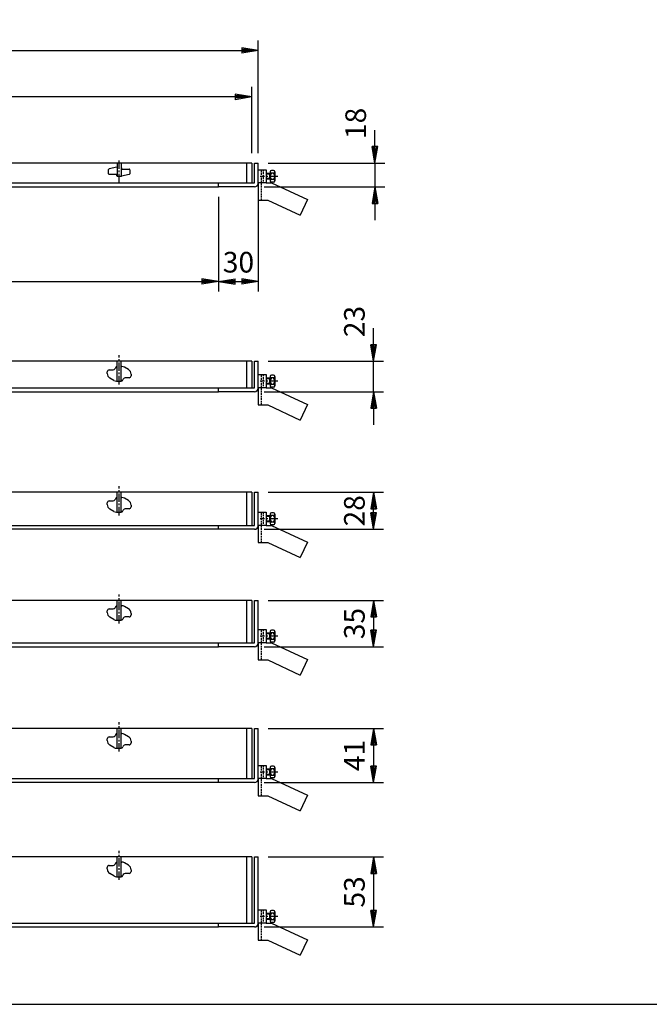
# Model space of a CAD drawing. Extents: x 25 to 1925, y 50 to 1400.
# Drawn here: x 500 to 975, y 50 to 794 of the extents above; entities that cross this region are included whole.
import ezdxf

# ---------------------------------------------------------------- set-up
doc = ezdxf.new("R2010")
doc.units = 0
doc.header["$LTSCALE"] = 0.2
doc.linetypes.add('CENTER', pattern=[50.8, 31.75, -6.35, 6.35, -6.35])
doc.linetypes.add('HIDDEN', pattern=[9.525, 6.35, -3.175])
doc.layers.get('0').update_dxf_attribs({"linetype": 'CONTINUOUS'})
doc.layers.get('DEFPOINTS').update_dxf_attribs({"linetype": 'CONTINUOUS'})
for name, color, linetype in [('LAY-10', 7, 'CONTINUOUS'), ('LAY-20', 7, 'CONTINUOUS'), ('LAY-255', 7, 'CONTINUOUS')]:
    doc.layers.add(name, color=color, linetype=linetype)
doc.styles.add('EXCADDIM1', font='simplex', dxfattribs={"width": 0.84, "bigfont": 'bigfont'})
doc.styles.get("Standard").update_dxf_attribs({"font": 'simplex', "bigfont": 'bigfont'})
doc.dimstyles.new('ISO-25', dxfattribs={"dimtxt": 2.5, "dimasz": 2.5, "dimexe": 1.25, "dimexo": 0.625, "dimtad": 1, "dimtxsty": 'STANDARD', "dimcen": 2.5, "dimazin": 3, "dimtfac": 1, "dimtmove": 0, "dimatfit": 3})

# ---------------------------------------------------------------- blocks, each defined once
blk = doc.blocks.new('EX_BNORM')
at = {"color": 0, "linetype": 'CONTINUOUS'}
for p, q in [((0, 0), (-1, 0.167)), ((-1, 0.167), (-1, -0.167)), ((0, 0), (-1, 0.083)), ((0, 0), (-1, 0)), ((0, 0), (-1, -0.167)), ((0, 0), (-1, -0.083))]:
    blk.add_line(p, q, dxfattribs=at)
blk = doc.blocks.new('*D16')
at = {"layer": 'DEFPOINTS', "color": 0}
for p in [(680.03, 535.67), (767.03, 535.67), (677.03, 512.67)]:
    blk.add_point(p, dxfattribs=at)
at = {"layer": 'LAY-20', "color": 4, "linetype": 'CONTINUOUS'}
for p, q in [((767.03, 548.17), (767.03, 560.67)), ((687.53, 535.67), (774.53, 535.67)), ((767.03, 512.67), (767.03, 535.67)), ((684.53, 512.67), (774.53, 512.67)), ((767.03, 500.17), (767.03, 487.67))]:
    blk.add_line(p, q, dxfattribs=at)
at = {"layer": 'LAY-20', "color": 4, "xscale": 12.5, "yscale": 12.5, "zscale": 12.5}
for p, rotation in [((767.03, 535.67), 270), ((767.03, 512.67), 90)]:
    blk.add_blockref('EX_BNORM', p, dxfattribs=dict(at, rotation=rotation))
at = {"layer": 'LAY-20', "color": 7, "insert": (754.53, 565.67), "char_height": 15.591, "attachment_point": 5, "rotation": 90, "style": 'EXCADDIM1'}
blk.add_mtext('23', dxfattribs=at)
blk = doc.blocks.new('*D17')
at = {"layer": 'DEFPOINTS', "color": 0}
for p in [(680.03, 436.74), (767.03, 436.74), (677.03, 408.74)]:
    blk.add_point(p, dxfattribs=at)
at = {"layer": 'LAY-20', "color": 4, "linetype": 'CONTINUOUS'}
for p, q in [((687.53, 436.74), (774.53, 436.74)), ((767.03, 421.24), (767.03, 424.24)), ((684.53, 408.74), (774.53, 408.74))]:
    blk.add_line(p, q, dxfattribs=at)
at = {"layer": 'LAY-20', "color": 4, "xscale": 12.5, "yscale": 12.5, "zscale": 12.5}
for p, rotation in [((767.03, 436.74), 90), ((767.03, 408.74), 270)]:
    blk.add_blockref('EX_BNORM', p, dxfattribs=dict(at, rotation=rotation))
at = {"layer": 'LAY-20', "color": 7, "insert": (754.53, 422.74), "char_height": 15.591, "attachment_point": 5, "rotation": 90, "style": 'EXCADDIM1'}
blk.add_mtext('28', dxfattribs=at)
blk = doc.blocks.new('*D18')
at = {"layer": 'DEFPOINTS', "color": 0}
for p in [(680.03, 355.07), (677.03, 320.07), (767.03, 320.07)]:
    blk.add_point(p, dxfattribs=at)
at = {"layer": 'LAY-20', "color": 4, "linetype": 'CONTINUOUS'}
for p, q in [((687.53, 355.07), (774.53, 355.07)), ((767.03, 342.57), (767.03, 332.57)), ((684.53, 320.07), (774.53, 320.07))]:
    blk.add_line(p, q, dxfattribs=at)
at = {"layer": 'LAY-20', "color": 4, "xscale": 12.5, "yscale": 12.5, "zscale": 12.5}
for p, rotation in [((767.03, 355.07), 90), ((767.03, 320.07), 270)]:
    blk.add_blockref('EX_BNORM', p, dxfattribs=dict(at, rotation=rotation))
at = {"layer": 'LAY-20', "color": 7, "insert": (754.53, 337.57), "char_height": 15.591, "attachment_point": 5, "rotation": 90, "style": 'EXCADDIM1'}
blk.add_mtext('35', dxfattribs=at)
blk = doc.blocks.new('*D19')
at = {"layer": 'DEFPOINTS', "color": 0}
for p in [(680.03, 258.43), (677.03, 217.43), (767.03, 217.43)]:
    blk.add_point(p, dxfattribs=at)
at = {"layer": 'LAY-20', "color": 4, "linetype": 'CONTINUOUS'}
for p, q in [((687.53, 258.43), (774.53, 258.43)), ((767.03, 245.93), (767.03, 229.93)), ((684.53, 217.43), (774.53, 217.43))]:
    blk.add_line(p, q, dxfattribs=at)
at = {"layer": 'LAY-20', "color": 4, "xscale": 12.5, "yscale": 12.5, "zscale": 12.5}
for p, rotation in [((767.03, 258.43), 90), ((767.03, 217.43), 270)]:
    blk.add_blockref('EX_BNORM', p, dxfattribs=dict(at, rotation=rotation))
at = {"layer": 'LAY-20', "color": 7, "insert": (754.53, 237.93), "char_height": 15.591, "attachment_point": 5, "rotation": 90, "style": 'EXCADDIM1'}
blk.add_mtext('41', dxfattribs=at)
blk = doc.blocks.new('*D20')
at = {"layer": 'DEFPOINTS', "color": 0}
for p in [(680.03, 161.4), (677.03, 108.4), (767.03, 108.4)]:
    blk.add_point(p, dxfattribs=at)
at = {"layer": 'LAY-20', "color": 4, "linetype": 'CONTINUOUS'}
for p, q in [((687.53, 161.4), (774.53, 161.4)), ((767.03, 148.9), (767.03, 120.9)), ((684.53, 108.4), (774.53, 108.4))]:
    blk.add_line(p, q, dxfattribs=at)
at = {"layer": 'LAY-20', "color": 4, "xscale": 12.5, "yscale": 12.5, "zscale": 12.5}
for p, rotation in [((767.03, 161.4), 90), ((767.03, 108.4), 270)]:
    blk.add_blockref('EX_BNORM', p, dxfattribs=dict(at, rotation=rotation))
at = {"layer": 'LAY-20', "color": 7, "insert": (754.53, 134.9), "char_height": 15.591, "attachment_point": 5, "rotation": 90, "style": 'EXCADDIM1'}
blk.add_mtext('53', dxfattribs=at)
blk = doc.blocks.new('*D26')
at = {"layer": 'DEFPOINTS', "color": 0}
for p in [(680.03, 685.33), (677.03, 667.33), (768.03, 667.33)]:
    blk.add_point(p, dxfattribs=at)
at = {"layer": 'LAY-20', "color": 4, "linetype": 'CONTINUOUS'}
for p, q in [((768.03, 697.83), (768.03, 710.33)), ((687.53, 685.33), (775.53, 685.33)), ((768.03, 685.33), (768.03, 667.33)), ((684.53, 667.33), (775.53, 667.33)), ((768.03, 654.83), (768.03, 642.33))]:
    blk.add_line(p, q, dxfattribs=at)
at = {"layer": 'LAY-20', "color": 4, "xscale": 12.5, "yscale": 12.5, "zscale": 12.5}
for p, rotation in [((768.03, 685.33), 270), ((768.03, 667.33), 90)]:
    blk.add_blockref('EX_BNORM', p, dxfattribs=dict(at, rotation=rotation))
at = {"layer": 'LAY-20', "color": 7, "insert": (755.53, 715.33), "char_height": 15.591, "attachment_point": 5, "rotation": 90, "style": 'EXCADDIM1'}
blk.add_mtext('18', dxfattribs=at)
blk = doc.blocks.new('*D28')
at = {"layer": 'DEFPOINTS', "color": 0}
for p in [(680.03, 670.33), (650.03, 595.96), (680.03, 595.96)]:
    blk.add_point(p, dxfattribs=at)
at = {"layer": 'LAY-20', "color": 4, "linetype": 'CONTINUOUS'}
for p, q in [((680.03, 662.83), (680.03, 588.46)), ((662.53, 595.96), (667.53, 595.96))]:
    blk.add_line(p, q, dxfattribs=at)
at = {"layer": 'LAY-20', "color": 4, "xscale": 12.5, "yscale": 12.5, "zscale": 12.5, "rotation": 180}
blk.add_blockref('EX_BNORM', (650.03, 595.96), dxfattribs=at)
at = {"layer": 'LAY-20', "color": 4, "xscale": 12.5, "yscale": 12.5, "zscale": 12.5}
blk.add_blockref('EX_BNORM', (680.03, 595.96), dxfattribs=at)
at = {"layer": 'LAY-20', "color": 7, "insert": (665.03, 608.46), "char_height": 15.591, "attachment_point": 5, "style": 'EXCADDIM1'}
blk.add_mtext('30', dxfattribs=at)
blk = doc.blocks.new('*D29')
at = {"layer": 'DEFPOINTS', "color": 0}
for p in [(680.03, 770.33), (170.03, 685.33), (680.03, 685.33)]:
    blk.add_point(p, dxfattribs=at)
at = {"layer": 'LAY-20', "color": 4, "linetype": 'CONTINUOUS'}
for p, q in [((170.03, 692.83), (170.03, 777.83)), ((680.03, 692.83), (680.03, 777.83)), ((182.53, 770.33), (667.53, 770.33))]:
    blk.add_line(p, q, dxfattribs=at)
at = {"layer": 'LAY-20', "color": 4, "xscale": 12.5, "yscale": 12.5, "zscale": 12.5, "rotation": 180}
blk.add_blockref('EX_BNORM', (170.03, 770.33), dxfattribs=at)
at = {"layer": 'LAY-20', "color": 4, "xscale": 12.5, "yscale": 12.5, "zscale": 12.5}
blk.add_blockref('EX_BNORM', (680.03, 770.33), dxfattribs=at)
at = {"layer": 'LAY-20', "color": 7, "insert": (425.03, 782.83), "char_height": 15.591, "attachment_point": 5, "style": 'EXCADDIM1'}
blk.add_mtext('□510', dxfattribs=at)
blk = doc.blocks.new('*D30')
at = {"layer": 'DEFPOINTS', "color": 0}
for p in [(175.03, 735.33), (175.03, 685.33), (675.03, 685.33)]:
    blk.add_point(p, dxfattribs=at)
at = {"layer": 'LAY-20', "color": 4, "linetype": 'CONTINUOUS'}
for p, q in [((175.03, 692.83), (175.03, 742.83)), ((675.03, 692.83), (675.03, 742.83)), ((662.53, 735.33), (187.53, 735.33))]:
    blk.add_line(p, q, dxfattribs=at)
at = {"layer": 'LAY-20', "color": 4, "xscale": 12.5, "yscale": 12.5, "zscale": 12.5, "rotation": 180}
blk.add_blockref('EX_BNORM', (175.03, 735.33), dxfattribs=at)
at = {"layer": 'LAY-20', "color": 4, "xscale": 12.5, "yscale": 12.5, "zscale": 12.5}
blk.add_blockref('EX_BNORM', (675.03, 735.33), dxfattribs=at)
at = {"layer": 'LAY-20', "color": 7, "insert": (425.03, 747.83), "char_height": 15.591, "attachment_point": 5, "style": 'EXCADDIM1'}
blk.add_mtext('□500', dxfattribs=at)
blk = doc.blocks.new('*D31')
at = {"layer": 'DEFPOINTS', "color": 0}
for p in [(200.03, 667.33), (650.03, 667.33), (650.03, 595.96)]:
    blk.add_point(p, dxfattribs=at)
at = {"layer": 'LAY-20', "color": 4, "linetype": 'CONTINUOUS'}
for p, q in [((200.03, 659.83), (200.03, 588.46)), ((650.03, 659.83), (650.03, 588.46)), ((212.53, 595.96), (637.53, 595.96))]:
    blk.add_line(p, q, dxfattribs=at)
at = {"layer": 'LAY-20', "color": 4, "xscale": 12.5, "yscale": 12.5, "zscale": 12.5, "rotation": 180}
blk.add_blockref('EX_BNORM', (200.03, 595.96), dxfattribs=at)
at = {"layer": 'LAY-20', "color": 4, "xscale": 12.5, "yscale": 12.5, "zscale": 12.5}
blk.add_blockref('EX_BNORM', (650.03, 595.96), dxfattribs=at)
at = {"layer": 'LAY-20', "color": 7, "insert": (425.03, 608.46), "char_height": 15.591, "attachment_point": 5, "style": 'EXCADDIM1'}
blk.add_mtext('桝径□450', dxfattribs=at)

msp = doc.modelspace()

# ---------------------------------------------------------------- linework, layer by layer
at = {"layer": 'LAY-10', "color": 7, "linetype": 'CONTINUOUS'}
for p, q in [((675.03, 685.33), (175.03, 685.33)), ((573.53, 685.33), (573.53, 675.43)), ((576.53, 685.33), (576.53, 675.33)), ((671.03, 685.33), (671.03, 670.33)), ((675.03, 685.33), (675.03, 670.33)), ((677.03, 685.33), (680.03, 685.33)), ((677.03, 670.33), (677.03, 685.33)), ((680.03, 670.33), (680.03, 685.33)), ((567.03, 677.33), (567.03, 680.44)), ((573.28, 682.32), (567.42, 680.92)), ((572.83, 676.83), (567.53, 676.83)), ((573.39, 682.33), (573.53, 682.33)), ((576.73, 681.83), (576.73, 681.33)), ((582.65, 676.74), (576.79, 675.35)), ((577.23, 680.83), (582.53, 680.83)), ((583.03, 680.33), (583.03, 677.23)), ((680.03, 680.33), (686.03, 680.33)), ((686.03, 680.33), (686.03, 670.33)), ((688.53, 677.58), (686.03, 677.58)), ((689.03, 677.08), (686.03, 677.08)), ((688.53, 677.58), (688.53, 673.08)), ((689.03, 678.83), (689.03, 671.83)), ((691.53, 679.83), (690.03, 679.83)), ((691.53, 677.83), (690.03, 677.83)), ((692.53, 678.83), (692.53, 671.83)), ((200.03, 670.33), (650.03, 670.33)), ((573.33, 675.83), (573.33, 676.33)), ((576.03, 675.33), (573.83, 675.33)), ((576.68, 675.33), (574.33, 675.33)), ((650.03, 667.33), (650.03, 670.33)), ((650.03, 670.33), (677.03, 670.33)), ((672.03, 670.33), (675.03, 670.33)), ((686.03, 670.33), (680.03, 670.33)), ((680.03, 670.33), (680.03, 657.33)), ((689.03, 673.58), (686.03, 673.58)), ((688.53, 673.08), (686.03, 673.08)), ((686.03, 670.33), (690.03, 670.33)), ((691.53, 672.83), (690.03, 672.83)), ((691.53, 670.83), (690.03, 670.83)), ((690.03, 670.33), (717.03, 657.74)), ((200.03, 667.33), (650.03, 667.33)), ((677.03, 667.33), (650.03, 667.33)), ((680.03, 657.33), (687.15, 657.33)), ((687.15, 657.33), (711.54, 645.96)), ((717.03, 657.74), (711.54, 645.96)), ((675.03, 535.67), (175.03, 535.67)), ((573.53, 520.67), (573.53, 535.67)), ((576.53, 520.67), (576.53, 535.67)), ((671.03, 535.67), (671.03, 515.67)), ((675.03, 535.67), (675.03, 515.67)), ((677.03, 535.67), (680.03, 535.67)), ((677.03, 515.67), (677.03, 535.67)), ((680.03, 515.67), (680.03, 535.67)), ((567.53, 529.17), (570.53, 529.17)), ((572.16, 530.78), (571.93, 530.12)), ((576.53, 531.67), (576.95, 531.67)), ((582.05, 529.33), (578.97, 531.12)), ((566.03, 526.47), (566.03, 527.67)), ((571.1, 521.21), (568.02, 523.01)), ((573.12, 520.67), (576.53, 520.67)), ((573.53, 520.67), (576.53, 520.67)), ((578.14, 522.23), (577.91, 521.57)), ((582.53, 523.17), (579.53, 523.17)), ((584.03, 525.87), (584.03, 524.67)), ((680.03, 525.67), (686.03, 525.67)), ((686.03, 525.67), (686.03, 515.67)), ((688.53, 522.92), (686.03, 522.92)), ((689.03, 522.42), (686.03, 522.42)), ((688.53, 522.92), (688.53, 518.42)), ((689.03, 524.17), (689.03, 517.17)), ((691.53, 525.17), (690.03, 525.17)), ((691.53, 523.17), (690.03, 523.17)), ((692.53, 524.17), (692.53, 517.17)), ((200.03, 515.67), (650.03, 515.67)), ((650.03, 512.67), (650.03, 515.67)), ((650.03, 515.67), (677.03, 515.67)), ((672.03, 515.67), (675.03, 515.67)), ((686.03, 515.67), (680.03, 515.67)), ((680.03, 515.67), (680.03, 502.67)), ((689.03, 518.92), (686.03, 518.92)), ((688.53, 518.42), (686.03, 518.42)), ((686.03, 515.67), (690.03, 515.67)), ((691.53, 518.17), (690.03, 518.17)), ((691.53, 516.17), (690.03, 516.17)), ((690.03, 515.67), (717.03, 503.08)), ((200.03, 512.67), (650.03, 512.67)), ((677.03, 512.67), (650.03, 512.67)), ((680.03, 502.67), (687.15, 502.67)), ((687.15, 502.67), (711.54, 491.3)), ((717.03, 503.08), (711.54, 491.3)), ((675.03, 436.74), (175.03, 436.74)), ((572.16, 431.85), (571.93, 431.18)), ((573.53, 421.74), (573.53, 436.74)), ((576.53, 421.74), (576.53, 436.74)), ((576.53, 432.74), (576.95, 432.74)), ((582.05, 430.4), (578.97, 432.19)), ((671.03, 436.74), (671.03, 411.74)), ((675.03, 436.74), (675.03, 411.74)), ((677.03, 436.74), (680.03, 436.74)), ((677.03, 411.74), (677.03, 436.74)), ((680.03, 411.74), (680.03, 436.74)), ((566.03, 427.54), (566.03, 428.74)), ((567.53, 430.24), (570.53, 430.24)), ((571.1, 422.28), (568.02, 424.08)), ((582.53, 424.24), (579.53, 424.24)), ((584.03, 426.94), (584.03, 425.74)), ((573.12, 421.74), (576.53, 421.74)), ((573.53, 421.74), (576.53, 421.74)), ((578.14, 423.29), (577.91, 422.64)), ((680.03, 421.74), (686.03, 421.74)), ((686.03, 421.74), (686.03, 411.74)), ((688.53, 418.99), (686.03, 418.99)), ((689.03, 418.49), (686.03, 418.49)), ((688.53, 418.99), (688.53, 414.49)), ((689.03, 420.24), (689.03, 413.24)), ((691.53, 421.24), (690.03, 421.24)), ((691.53, 419.24), (690.03, 419.24)), ((692.53, 420.24), (692.53, 413.24)), ((200.03, 411.74), (650.03, 411.74)), ((650.03, 408.74), (650.03, 411.74)), ((650.03, 411.74), (677.03, 411.74)), ((672.03, 411.74), (675.03, 411.74)), ((686.03, 411.74), (680.03, 411.74)), ((680.03, 411.74), (680.03, 398.74)), ((689.03, 414.99), (686.03, 414.99)), ((688.53, 414.49), (686.03, 414.49)), ((686.03, 411.74), (690.03, 411.74)), ((691.53, 414.24), (690.03, 414.24)), ((691.53, 412.24), (690.03, 412.24)), ((690.03, 411.74), (717.03, 399.15)), ((650.03, 408.74), (200.03, 408.74)), ((677.03, 408.74), (650.03, 408.74)), ((680.03, 398.74), (687.15, 398.74)), ((687.15, 398.74), (711.54, 387.37)), ((717.03, 399.15), (711.54, 387.37)), ((675.03, 355.07), (175.03, 355.07)), ((572.16, 350.18), (571.93, 349.52)), ((573.53, 340.07), (573.53, 355.07)), ((576.53, 340.07), (576.53, 355.07)), ((576.53, 351.07), (576.95, 351.07)), ((582.05, 348.73), (578.97, 350.52)), ((671.03, 355.07), (671.03, 323.07)), ((675.03, 355.07), (675.03, 323.07)), ((677.03, 355.07), (680.03, 355.07)), ((677.03, 323.07), (677.03, 355.07)), ((680.03, 323.07), (680.03, 355.07)), ((566.03, 345.87), (566.03, 347.07)), ((567.53, 348.57), (570.53, 348.57)), ((571.1, 340.61), (568.02, 342.41)), ((582.53, 342.57), (579.53, 342.57)), ((584.03, 345.27), (584.03, 344.07)), ((573.12, 340.07), (576.53, 340.07)), ((573.53, 340.07), (576.53, 340.07)), ((578.14, 341.63), (577.91, 340.97)), ((680.03, 333.07), (686.03, 333.07)), ((686.03, 333.07), (686.03, 323.07)), ((688.53, 330.32), (686.03, 330.32)), ((689.03, 329.82), (686.03, 329.82)), ((688.53, 330.32), (688.53, 325.82)), ((689.03, 331.57), (689.03, 324.57)), ((691.53, 332.57), (690.03, 332.57)), ((691.53, 330.57), (690.03, 330.57)), ((692.53, 331.57), (692.53, 324.57)), ((200.03, 323.07), (650.03, 323.07)), ((200.03, 320.07), (650.03, 320.07)), ((650.03, 320.07), (650.03, 323.07)), ((650.03, 323.07), (677.03, 323.07)), ((677.03, 320.07), (650.03, 320.07)), ((672.03, 323.07), (675.03, 323.07)), ((686.03, 323.07), (680.03, 323.07)), ((680.03, 323.07), (680.03, 310.07)), ((689.03, 326.32), (686.03, 326.32)), ((688.53, 325.82), (686.03, 325.82)), ((686.03, 323.07), (690.03, 323.07)), ((691.53, 325.57), (690.03, 325.57)), ((691.53, 323.57), (690.03, 323.57)), ((690.03, 323.07), (717.03, 310.48)), ((680.03, 310.07), (687.15, 310.07)), ((687.15, 310.07), (711.54, 298.7)), ((717.03, 310.48), (711.54, 298.7)), ((675.03, 258.43), (175.03, 258.43)), ((572.16, 253.55), (571.93, 252.88)), ((573.53, 243.43), (573.53, 258.43)), ((576.53, 243.43), (576.53, 258.43)), ((576.53, 254.43), (576.95, 254.43)), ((582.05, 252.09), (578.97, 253.89)), ((671.03, 258.43), (671.03, 220.43)), ((675.03, 258.43), (675.03, 220.43)), ((677.03, 258.43), (680.03, 258.43)), ((677.03, 220.43), (677.03, 258.43)), ((680.03, 220.43), (680.03, 258.43)), ((566.03, 249.23), (566.03, 250.43)), ((567.53, 251.93), (570.53, 251.93)), ((571.1, 243.98), (568.02, 245.78)), ((582.53, 245.93), (579.53, 245.93)), ((584.03, 248.64), (584.03, 247.43)), ((573.12, 243.43), (576.53, 243.43)), ((573.53, 243.43), (576.53, 243.43)), ((578.14, 244.99), (577.91, 244.34)), ((680.03, 230.43), (686.03, 230.43)), ((686.03, 230.43), (686.03, 220.43)), ((688.53, 227.68), (686.03, 227.68)), ((689.03, 227.18), (686.03, 227.18)), ((689.03, 223.68), (686.03, 223.68)), ((688.53, 223.18), (686.03, 223.18)), ((688.53, 227.68), (688.53, 223.18)), ((689.03, 228.93), (689.03, 221.93)), ((691.53, 229.93), (690.03, 229.93)), ((691.53, 227.93), (690.03, 227.93)), ((692.53, 228.93), (692.53, 221.93)), ((200.03, 220.43), (650.03, 220.43)), ((650.03, 217.43), (200.03, 217.43)), ((650.03, 217.43), (650.03, 220.43)), ((650.03, 220.43), (677.03, 220.43)), ((677.03, 217.43), (650.03, 217.43)), ((672.03, 220.43), (675.03, 220.43)), ((686.03, 220.43), (680.03, 220.43)), ((680.03, 220.43), (680.03, 207.43)), ((686.03, 220.43), (690.03, 220.43)), ((691.53, 222.93), (690.03, 222.93)), ((691.53, 220.93), (690.03, 220.93)), ((690.03, 220.43), (717.03, 207.84)), ((680.03, 207.43), (687.15, 207.43)), ((687.15, 207.43), (711.54, 196.06)), ((717.03, 207.84), (711.54, 196.06)), ((675.03, 161.4), (175.03, 161.4)), ((572.16, 156.51), (571.93, 155.84)), ((573.53, 146.4), (573.53, 161.4)), ((576.53, 146.4), (576.53, 161.4)), ((576.53, 157.4), (576.95, 157.4)), ((582.05, 155.06), (578.97, 156.85)), ((671.03, 161.4), (671.03, 111.4)), ((675.03, 161.4), (675.03, 111.4)), ((677.03, 161.4), (680.03, 161.4)), ((677.03, 111.4), (677.03, 161.4)), ((680.03, 111.4), (680.03, 161.4)), ((566.03, 152.2), (566.03, 153.4)), ((567.53, 154.9), (570.53, 154.9)), ((571.1, 146.94), (568.02, 148.74)), ((582.53, 148.9), (579.53, 148.9)), ((584.03, 151.6), (584.03, 150.4)), ((573.12, 146.4), (576.53, 146.4)), ((573.53, 146.4), (576.53, 146.4)), ((578.14, 147.95), (577.91, 147.3)), ((680.03, 121.4), (686.03, 121.4)), ((686.03, 121.4), (686.03, 111.4)), ((689.03, 119.9), (689.03, 112.9)), ((691.53, 120.9), (690.03, 120.9)), ((692.53, 119.9), (692.53, 112.9)), ((688.53, 118.65), (686.03, 118.65)), ((689.03, 118.15), (686.03, 118.15)), ((689.03, 114.65), (686.03, 114.65)), ((688.53, 114.15), (686.03, 114.15)), ((688.53, 118.65), (688.53, 114.15)), ((691.53, 118.9), (690.03, 118.9)), ((691.53, 113.9), (690.03, 113.9)), ((691.53, 111.9), (690.03, 111.9)), ((200.03, 111.4), (650.03, 111.4)), ((200.03, 108.4), (650.03, 108.4)), ((650.03, 108.4), (650.03, 111.4)), ((650.03, 111.4), (677.03, 111.4)), ((677.03, 108.4), (650.03, 108.4)), ((672.03, 111.4), (675.03, 111.4)), ((686.03, 111.4), (680.03, 111.4)), ((680.03, 111.4), (680.03, 98.4)), ((686.03, 111.4), (690.03, 111.4)), ((690.03, 111.4), (717.03, 98.81)), ((680.03, 98.4), (687.15, 98.4)), ((687.15, 98.4), (711.54, 87.03)), ((717.03, 98.81), (711.54, 87.03))]:
    msp.add_line(p, q, dxfattribs=at)
at = {"layer": 'LAY-10', "color": 2, "linetype": 'CENTER'}
for p, q in [((575.03, 670.87), (575.03, 687.87)), ((694.84, 675.33), (681.46, 675.33)), ((575.03, 518.2), (575.03, 540.2)), ((694.84, 520.67), (681.46, 520.67)), ((575.03, 419.27), (575.03, 441.27)), ((694.84, 416.74), (681.46, 416.74)), ((575.03, 337.6), (575.03, 359.6)), ((694.84, 328.07), (681.46, 328.07)), ((575.03, 240.97), (575.03, 262.97)), ((694.84, 225.43), (681.46, 225.43)), ((575.03, 143.93), (575.03, 165.93)), ((694.84, 116.4), (681.46, 116.4))]:
    msp.add_line(p, q, dxfattribs=at)
at = {"layer": 'LAY-10', "color": 7, "linetype": 'HIDDEN'}
for p, q in [((682.33, 657.33), (682.33, 680.33)), ((683.73, 680.33), (683.73, 670.33)), ((682.33, 502.67), (682.33, 525.67)), ((683.73, 525.67), (683.73, 515.67)), ((682.33, 398.74), (682.33, 421.74)), ((683.73, 421.74), (683.73, 411.74)), ((682.33, 310.07), (682.33, 333.07)), ((683.73, 333.07), (683.73, 323.07)), ((682.33, 207.43), (682.33, 230.43)), ((683.73, 230.43), (683.73, 220.43)), ((682.33, 98.4), (682.33, 121.4)), ((683.73, 121.4), (683.73, 111.4))]:
    msp.add_line(p, q, dxfattribs=at)
at = {"layer": 'LAY-10', "color": 7, "linetype": 'CONTINUOUS'}
for centre, radius, start, end in [((567.53, 680.44), 0.5, 103.3925, 180), ((567.53, 677.33), 0.5, 180, 270), ((572.83, 676.33), 0.5, 0, 90), ((573.39, 681.83), 0.5, 90, 103.3925), ((576.23, 681.83), 0.5, 0, 53.1301), ((577.23, 681.33), 0.5, 180, 270), ((582.53, 680.33), 0.5, 0, 90), ((582.53, 677.23), 0.5, 283.3925, 0), ((690.03, 678.83), 1, 90, 270), ((692.66, 675.33), 3.63, 136.39718, 223.60282), ((691.53, 678.83), 1, 270, 90), ((688.91, 675.33), 3.63, 316.39718, 43.60282), ((573.83, 675.83), 0.5, 180, 270), ((576.68, 675.83), 0.5, 270, 283.3925), ((677.03, 670.33), 3, 270, 0), ((690.03, 671.83), 1, 90, 270), ((691.53, 671.83), 1, 270, 90), ((567.53, 527.67), 1.5, 90, 180), ((570.53, 530.67), 1.5, 270, 338.34128), ((573.53, 530.17), 1.5, 90, 155.91003), ((576.95, 527.67), 4, 59.74356, 90), ((580.03, 525.87), 4, 0, 59.74356), ((570.03, 526.47), 4, 180, 239.74356), ((573.12, 524.67), 4, 239.74356, 270), ((576.53, 522.17), 1.5, 270, 336.53632), ((579.53, 521.67), 1.5, 90, 158.22684), ((582.53, 524.67), 1.5, 270, 0), ((690.03, 524.17), 1, 90, 270), ((692.66, 520.67), 3.63, 136.39718, 223.60282), ((691.53, 524.17), 1, 270, 90), ((688.91, 520.67), 3.63, 316.39718, 43.60282), ((677.03, 515.67), 3, 270, 0), ((690.03, 517.17), 1, 90, 270), ((691.53, 517.17), 1, 270, 90), ((573.53, 431.24), 1.5, 90, 155.91003), ((576.95, 428.74), 4, 59.74356, 90), ((567.53, 428.74), 1.5, 90, 180), ((570.03, 427.54), 4, 180, 239.74356), ((570.53, 431.74), 1.5, 270, 338.34128), ((579.53, 422.74), 1.5, 90, 158.22684), ((580.03, 426.94), 4, 0, 59.74356), ((582.53, 425.74), 1.5, 270, 0), ((573.12, 425.74), 4, 239.74356, 270), ((576.53, 423.24), 1.5, 270, 336.53632), ((690.03, 420.24), 1, 90, 270), ((692.66, 416.74), 3.63, 136.39718, 223.60282), ((691.53, 420.24), 1, 270, 90), ((688.91, 416.74), 3.63, 316.39718, 43.60282), ((677.03, 411.74), 3, 270, 0), ((690.03, 413.24), 1, 90, 270), ((691.53, 413.24), 1, 270, 90), ((570.53, 350.07), 1.5, 270, 338.34128), ((573.53, 349.57), 1.5, 90, 155.91003), ((576.95, 347.07), 4, 59.74356, 90), ((567.53, 347.07), 1.5, 90, 180), ((570.03, 345.87), 4, 180, 239.74356), ((579.53, 341.07), 1.5, 90, 158.22684), ((580.03, 345.27), 4, 0, 59.74356), ((582.53, 344.07), 1.5, 270, 0), ((573.12, 344.07), 4, 239.74356, 270), ((576.53, 341.57), 1.5, 270, 336.53632), ((690.03, 331.57), 1, 90, 270), ((692.66, 328.07), 3.63, 136.39718, 223.60282), ((691.53, 331.57), 1, 270, 90), ((688.91, 328.07), 3.63, 316.39718, 43.60282), ((677.03, 323.07), 3, 270, 0), ((690.03, 324.57), 1, 90, 270), ((691.53, 324.57), 1, 270, 90), ((570.53, 253.43), 1.5, 270, 338.34128), ((573.53, 252.93), 1.5, 90, 155.91003), ((576.95, 250.43), 4, 59.74356, 90), ((567.53, 250.43), 1.5, 90, 180), ((570.03, 249.23), 4, 180, 239.74356), ((579.53, 244.43), 1.5, 90, 158.22684), ((580.03, 248.64), 4, 0, 59.74356), ((582.53, 247.43), 1.5, 270, 0), ((573.12, 247.43), 4, 239.74356, 270), ((576.53, 244.93), 1.5, 270, 336.53632), ((690.03, 228.93), 1, 90, 270), ((692.66, 225.43), 3.63, 136.39718, 223.60282), ((691.53, 228.93), 1, 270, 90), ((688.91, 225.43), 3.63, 316.39718, 43.60282), ((677.03, 220.43), 3, 270, 0), ((690.03, 221.93), 1, 90, 270), ((691.53, 221.93), 1, 270, 90), ((573.53, 155.9), 1.5, 90, 155.91003), ((576.95, 153.4), 4, 59.74356, 90), ((567.53, 153.4), 1.5, 90, 180), ((570.03, 152.2), 4, 180, 239.74356), ((570.53, 156.4), 1.5, 270, 338.34128), ((579.53, 147.4), 1.5, 90, 158.22684), ((580.03, 151.6), 4, 0, 59.74356), ((582.53, 150.4), 1.5, 270, 0), ((573.12, 150.4), 4, 239.74356, 270), ((576.53, 147.9), 1.5, 270, 336.53632), ((690.03, 119.9), 1, 90, 270), ((691.53, 119.9), 1, 270, 90), ((692.66, 116.4), 3.63, 136.39718, 223.60282), ((690.03, 112.9), 1, 90, 270), ((688.91, 116.4), 3.63, 316.39718, 43.60282), ((691.53, 112.9), 1, 270, 90), ((677.03, 111.4), 3, 270, 0)]:
    msp.add_arc(centre, radius, start, end, dxfattribs=at)
at = {"layer": 'LAY-255', "color": 7, "linetype": 'CONTINUOUS'}
msp.add_line((25, 50), (1925, 50), dxfattribs=at)

# ---------------------------------------------------------------- dimensions: what is measured, and where the dimension line sits
at = {"layer": 'LAY-20', "color": 4, "linetype": 'CONTINUOUS'}
for base, p1, p2, text, picture, middle in [((680.03, 770.33), (170.03, 685.33), (680.03, 685.33), '□<>', '*D29', (425.03, 782.83)), ((175.03, 735.33), (675.03, 685.33), (175.03, 685.33), '□<>', '*D30', (425.03, 747.83)), ((650.03, 595.96), (200.03, 667.33), (650.03, 667.33), '桝径□<>', '*D31', (425.03, 608.46))]:
    dim = msp.add_linear_dim(base=base, p1=p1, p2=p2, text=text, dimstyle='ISO-25', override={"dimtxt": 15.590552, "dimasz": 12.5, "dimexe": 7.5, "dimexo": 7.5, "dimgap": 0, "dimtad": 1, "dimjust": 0, "dimtih": 0, "dimtoh": 0, "dimdec": 1, "dimzin": 8, "dimlunit": 2, "dimtxsty": 'EXCADDIM1', "dimblk1": 'EX_BNORM', "dimblk2": 'EX_BNORM', "dimsah": 1, "dimse1": 0, "dimse2": 0, "dimclrd": 4, "dimclre": 4, "dimclrt": 7, "dimtmove": 2}, dxfattribs=at)
    dim.commit()
    dim.dimension.update_dxf_attribs({"geometry": picture, "text_midpoint": middle, "dimtype": 160})
for base, p1, p2, override, picture, middle in [((768.03, 667.33), (680.03, 685.33), (677.03, 667.33), {"dimtxt": 15.590552, "dimasz": 12.5, "dimexe": 7.5, "dimexo": 7.5, "dimgap": 0, "dimtad": 1, "dimjust": 1, "dimtih": 0, "dimtoh": 0, "dimdec": 1, "dimzin": 8, "dimlunit": 2, "dimtxsty": 'EXCADDIM1', "dimblk1": 'EX_BNORM', "dimblk2": 'EX_BNORM', "dimsah": 1, "dimse1": 0, "dimse2": 0, "dimclrd": 4, "dimclre": 4, "dimclrt": 7, "dimtmove": 2}, '*D26', (755.53, 715.33)), ((767.03, 535.67), (677.03, 512.67), (680.03, 535.67), {"dimtxt": 15.590552, "dimasz": 12.5, "dimexe": 7.5, "dimexo": 7.5, "dimgap": 0, "dimtad": 1, "dimjust": 0, "dimtih": 0, "dimtoh": 0, "dimdec": 1, "dimzin": 8, "dimlunit": 2, "dimtxsty": 'EXCADDIM1', "dimblk1": 'EX_BNORM', "dimblk2": 'EX_BNORM', "dimsah": 1, "dimse1": 0, "dimse2": 0, "dimclrd": 4, "dimclre": 4, "dimclrt": 7, "dimtmove": 2}, '*D16', (754.53, 565.67)), ((767.03, 436.74), (677.03, 408.74), (680.03, 436.74), {"dimtxt": 15.590552, "dimasz": 12.5, "dimexe": 7.5, "dimexo": 7.5, "dimgap": 0, "dimtad": 1, "dimjust": 0, "dimtih": 0, "dimtoh": 0, "dimdec": 1, "dimzin": 8, "dimlunit": 2, "dimtxsty": 'EXCADDIM1', "dimblk1": 'EX_BNORM', "dimblk2": 'EX_BNORM', "dimsah": 1, "dimse1": 0, "dimse2": 0, "dimclrd": 4, "dimclre": 4, "dimclrt": 7, "dimtmove": 2}, '*D17', (754.53, 422.74)), ((767.03, 320.07), (680.03, 355.07), (677.03, 320.07), {"dimtxt": 15.590552, "dimasz": 12.5, "dimexe": 7.5, "dimexo": 7.5, "dimgap": 0, "dimtad": 1, "dimjust": 0, "dimtih": 0, "dimtoh": 0, "dimdec": 1, "dimzin": 8, "dimlunit": 2, "dimtxsty": 'EXCADDIM1', "dimblk1": 'EX_BNORM', "dimblk2": 'EX_BNORM', "dimsah": 1, "dimse1": 0, "dimse2": 0, "dimclrd": 4, "dimclre": 4, "dimclrt": 7, "dimtmove": 2}, '*D18', (754.53, 337.57)), ((767.03, 217.43), (680.03, 258.43), (677.03, 217.43), {"dimtxt": 15.590552, "dimasz": 12.5, "dimexe": 7.5, "dimexo": 7.5, "dimgap": 0, "dimtad": 1, "dimjust": 0, "dimtih": 0, "dimtoh": 0, "dimdec": 1, "dimzin": 8, "dimlunit": 2, "dimtxsty": 'EXCADDIM1', "dimblk1": 'EX_BNORM', "dimblk2": 'EX_BNORM', "dimsah": 1, "dimse1": 0, "dimse2": 0, "dimclrd": 4, "dimclre": 4, "dimclrt": 7, "dimtmove": 2}, '*D19', (754.53, 237.93)), ((767.03, 108.4), (680.03, 161.4), (677.03, 108.4), {"dimtxt": 15.590552, "dimasz": 12.5, "dimexe": 7.5, "dimexo": 7.5, "dimgap": 0, "dimtad": 1, "dimjust": 0, "dimtih": 0, "dimtoh": 0, "dimdec": 1, "dimzin": 8, "dimlunit": 2, "dimtxsty": 'EXCADDIM1', "dimblk1": 'EX_BNORM', "dimblk2": 'EX_BNORM', "dimsah": 1, "dimse1": 0, "dimse2": 0, "dimclrd": 4, "dimclre": 4, "dimclrt": 7, "dimtmove": 2}, '*D20', (754.53, 134.9))]:
    dim = msp.add_linear_dim(base=base, p1=p1, p2=p2, angle=90, dimstyle='ISO-25', override=override, dxfattribs=at)
    dim.commit()
    dim.dimension.update_dxf_attribs({"geometry": picture, "text_midpoint": middle, "dimtype": 160})
dim = msp.add_linear_dim(base=(680.03, 595.96), p1=(650.03, 595.96), p2=(680.03, 670.33), dimstyle='ISO-25', override={"dimtxt": 15.590552, "dimasz": 12.5, "dimexe": 7.5, "dimexo": 7.5, "dimgap": 0, "dimtad": 1, "dimjust": 0, "dimtih": 0, "dimtoh": 0, "dimdec": 1, "dimzin": 8, "dimlunit": 2, "dimtxsty": 'EXCADDIM1', "dimblk1": 'EX_BNORM', "dimblk2": 'EX_BNORM', "dimsah": 1, "dimse1": 1, "dimse2": 0, "dimclrd": 4, "dimclre": 4, "dimclrt": 7, "dimtmove": 2}, dxfattribs=at)
dim.commit()
dim.dimension.update_dxf_attribs({"geometry": '*D28', "text_midpoint": (665.03, 608.46), "dimtype": 160})

doc.saveas('drawing.dxf')
